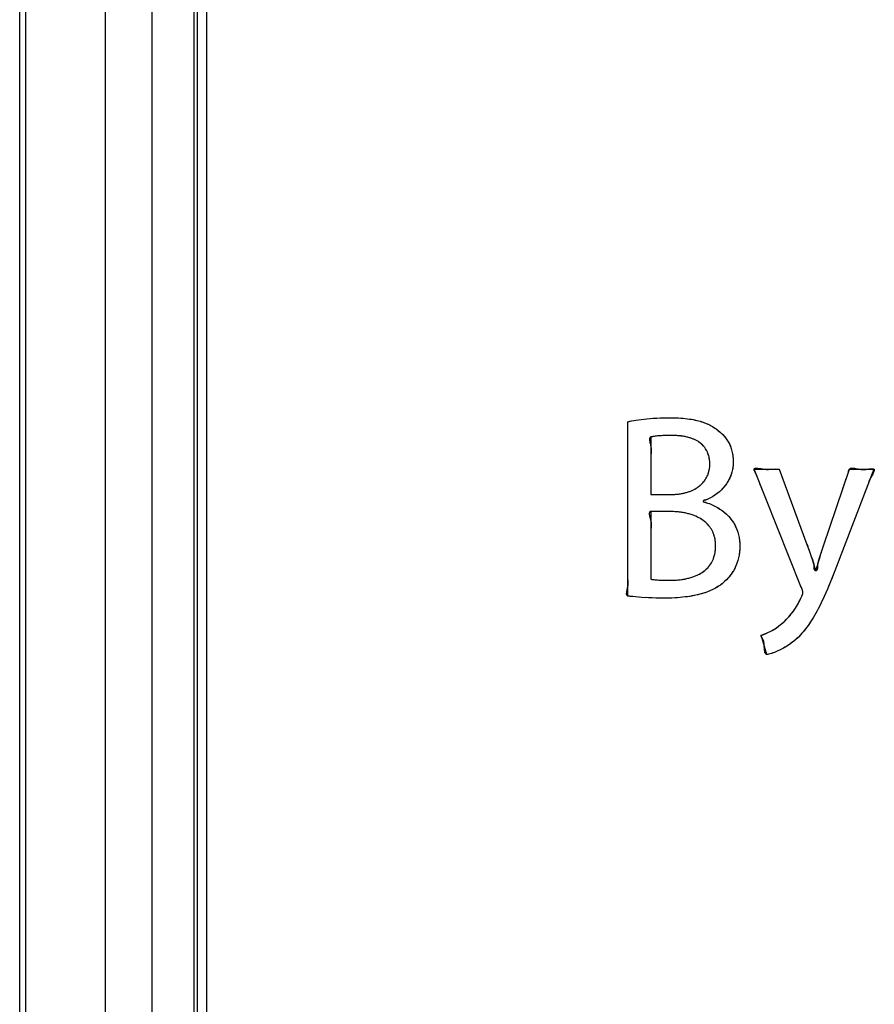
# Model space of a CAD drawing. Units: millimetres. Extents: x -89.3 to 7.4, y -5.6 to 61.1.
# Drawn here: x -38 to -33.4, y 16.4 to 21.7 of the extents above; entities that cross this region are included whole.
import ezdxf

# ---------------------------------------------------------------- set-up
doc = ezdxf.new("R2010")
doc.units = ezdxf.units.MM
doc.header["$LTSCALE"] = 16.335
doc.layers.get('0').update_dxf_attribs({"linetype": 'CONTINUOUS'})
doc.layers.add('DRAFT', color=7, linetype='CONTINUOUS')
doc.layers.add('RACCORDO', color=7, linetype='CONTINUOUS')

msp = doc.modelspace()

# ---------------------------------------------------------------- linework, layer by layer
at = {"color": 7, "linetype": 'CONTINUOUS'}
for p, q in [((-37.0002, 31.3107), (-37.0002, 12.3107)), ((-37.015, 12.3814), (-37.015, 31.2818)), ((-36.9502, 31.2607), (-36.9502, 12.3607)), ((-34.6721, 19.5729), (-34.6484, 19.577)), ((-34.672, 19.5729), (-34.6483, 19.577)), ((-34.6484, 19.577), (-34.6208, 19.5808)), ((-34.6208, 19.5808), (-34.5896, 19.5842)), ((-34.5899, 19.5842), (-34.556, 19.5868)), ((-34.5564, 19.5869), (-34.5364, 19.588)), ((-34.5366, 19.588), (-34.5017, 19.5894)), ((-34.5364, 19.588), (-34.5016, 19.5894)), ((-34.5017, 19.5894), (-34.4674, 19.5898)), ((-34.4674, 19.5899), (-34.4633, 19.5898)), ((-34.4634, 19.5898), (-34.4345, 19.5893)), ((-34.4345, 19.5893), (-34.4081, 19.5879)), ((-34.4081, 19.5879), (-34.384, 19.5858)), ((-34.384, 19.5858), (-34.3618, 19.5831)), ((-34.3618, 19.5831), (-34.3414, 19.5797)), ((-34.3414, 19.5797), (-34.3225, 19.5756)), ((-34.3225, 19.5756), (-34.3049, 19.5709)), ((-34.6918, 19.5687), (-34.6721, 19.5729)), ((-34.6918, 18.6344), (-34.6918, 19.5687)), ((-34.3049, 19.5709), (-34.2885, 19.5657)), ((-34.2885, 19.5657), (-34.2731, 19.5598)), ((-34.2731, 19.5598), (-34.2586, 19.5533)), ((-34.2586, 19.5533), (-34.2449, 19.5462)), ((-34.2449, 19.5462), (-34.2383, 19.5424)), ((-34.2383, 19.5424), (-34.2319, 19.5384)), ((-34.2319, 19.5384), (-34.2195, 19.53)), ((-34.2195, 19.53), (-34.2077, 19.5208)), ((-34.5607, 19.4885), (-34.569, 19.4868)), ((-34.569, 19.4868), (-34.569, 19.1791)), ((-34.5505, 19.4901), (-34.5605, 19.4885)), ((-34.5392, 19.4915), (-34.5508, 19.4901)), ((-34.527, 19.4928), (-34.5396, 19.4915)), ((-34.5266, 19.4928), (-34.5392, 19.4915)), ((-34.5124, 19.4938), (-34.527, 19.4928)), ((-34.4968, 19.4946), (-34.5129, 19.4938)), ((-34.4794, 19.4951), (-34.4971, 19.4946)), ((-34.4603, 19.4952), (-34.4796, 19.4951)), ((-34.4603, 19.4953), (-34.4794, 19.4951)), ((-34.4547, 19.4953), (-34.4603, 19.4953)), ((-34.4418, 19.4949), (-34.4547, 19.4953)), ((-34.4418, 19.4949), (-34.4547, 19.4952)), ((-34.4295, 19.4943), (-34.4418, 19.4949)), ((-34.4178, 19.4933), (-34.4295, 19.4943)), ((-34.4177, 19.4933), (-34.4295, 19.4943)), ((-34.4066, 19.4921), (-34.4178, 19.4933)), ((-34.4065, 19.492), (-34.4177, 19.4933)), ((-34.3958, 19.4905), (-34.4065, 19.492)), ((-34.3856, 19.4887), (-34.3958, 19.4905)), ((-34.376, 19.4866), (-34.3856, 19.4887)), ((-34.3667, 19.4843), (-34.376, 19.4866)), ((-34.358, 19.4817), (-34.3667, 19.4843)), ((-34.3497, 19.4789), (-34.358, 19.4817)), ((-34.3418, 19.4759), (-34.3497, 19.4789)), ((-34.3343, 19.4727), (-34.3418, 19.4759)), ((-34.3272, 19.4692), (-34.3343, 19.4727)), ((-34.3206, 19.4656), (-34.3272, 19.4692)), ((-34.2077, 19.5208), (-34.1967, 19.512)), ((-34.2077, 19.5207), (-34.2074, 19.5205)), ((-34.1967, 19.512), (-34.1867, 19.5028)), ((-34.1867, 19.5028), (-34.1775, 19.4932)), ((-34.1775, 19.4932), (-34.169, 19.483)), ((-34.169, 19.483), (-34.1613, 19.4723)), ((-34.1613, 19.4724), (-34.1543, 19.4612)), ((-34.3142, 19.4618), (-34.3206, 19.4656)), ((-34.3083, 19.4577), (-34.3142, 19.4618)), ((-34.3026, 19.4535), (-34.3083, 19.4577)), ((-34.2973, 19.4491), (-34.3026, 19.4535)), ((-34.2924, 19.4445), (-34.2973, 19.4491)), ((-34.2877, 19.4397), (-34.2924, 19.4445)), ((-34.2833, 19.4348), (-34.2877, 19.4397)), ((-34.2793, 19.4296), (-34.2833, 19.4348)), ((-34.2755, 19.4242), (-34.2793, 19.4296)), ((-34.272, 19.4186), (-34.2755, 19.4242)), ((-34.2688, 19.4127), (-34.272, 19.4186)), ((-34.1543, 19.4612), (-34.1481, 19.4494)), ((-34.1481, 19.4494), (-34.1427, 19.4372)), ((-34.1427, 19.4372), (-34.1381, 19.4245)), ((-34.1381, 19.4245), (-34.1342, 19.4112)), ((-34.2673, 19.4097), (-34.2688, 19.4127)), ((-34.2659, 19.4067), (-34.2673, 19.4097)), ((-34.2632, 19.4004), (-34.2659, 19.4067)), ((-34.2608, 19.3938), (-34.2632, 19.4004)), ((-34.2588, 19.387), (-34.2608, 19.3938)), ((-34.257, 19.3799), (-34.2588, 19.387)), ((-34.2555, 19.3726), (-34.257, 19.3799)), ((-34.2544, 19.3649), (-34.2555, 19.3726)), ((-34.2535, 19.357), (-34.2544, 19.3649)), ((-34.1342, 19.4112), (-34.1312, 19.3974)), ((-34.1312, 19.3974), (-34.129, 19.3831)), ((-34.129, 19.3831), (-34.1276, 19.3682)), ((-34.1276, 19.3682), (-34.1272, 19.3527)), ((-34.5688, 19.3117), (-34.569, 19.2868)), ((-34.2556, 19.3103), (-34.2544, 19.3176)), ((-34.2544, 19.3176), (-34.2535, 19.3249)), ((-34.253, 19.3487), (-34.2535, 19.357)), ((-34.2535, 19.3249), (-34.253, 19.3324)), ((-34.2528, 19.3401), (-34.253, 19.3487)), ((-34.253, 19.3324), (-34.2528, 19.3401)), ((-34.1313, 19.3119), (-34.1344, 19.2986)), ((-34.129, 19.3253), (-34.1313, 19.3119)), ((-34.1277, 19.3389), (-34.129, 19.3253)), ((-34.1272, 19.3527), (-34.1277, 19.3389)), ((-33.7646, 18.6852), (-34.0159, 19.3146)), ((-34.0159, 19.3146), (-33.8803, 19.3146)), ((-33.8804, 19.3146), (-33.7322, 18.911)), ((-33.6439, 18.9036), (-33.5049, 19.3146)), ((-33.3737, 19.3146), (-33.5826, 18.7692)), ((-33.5049, 19.3146), (-33.3737, 19.3146)), ((-34.2772, 19.2578), (-34.2734, 19.2638)), ((-34.2734, 19.2638), (-34.2699, 19.27)), ((-34.2699, 19.27), (-34.2667, 19.2763)), ((-34.2667, 19.2763), (-34.2638, 19.2828)), ((-34.2638, 19.2828), (-34.2613, 19.2895)), ((-34.2613, 19.2895), (-34.2591, 19.2963)), ((-34.2591, 19.2963), (-34.2572, 19.3032)), ((-34.2572, 19.3032), (-34.2556, 19.3103)), ((-34.1492, 19.2604), (-34.1559, 19.2483)), ((-34.1434, 19.2729), (-34.1492, 19.2604)), ((-34.1385, 19.2856), (-34.1434, 19.2729)), ((-34.1344, 19.2986), (-34.1385, 19.2856)), ((-34.3401, 19.2039), (-34.3328, 19.2077)), ((-34.3328, 19.2077), (-34.3258, 19.2118)), ((-34.3258, 19.2118), (-34.3192, 19.2161)), ((-34.3192, 19.2161), (-34.3128, 19.2206)), ((-34.3128, 19.2206), (-34.3068, 19.2253)), ((-34.3068, 19.2253), (-34.3011, 19.2303)), ((-34.3011, 19.2303), (-34.2957, 19.2354)), ((-34.3011, 19.2303), (-34.2957, 19.2354)), ((-34.2957, 19.2354), (-34.2906, 19.2407)), ((-34.2957, 19.2354), (-34.2906, 19.2407)), ((-34.2906, 19.2407), (-34.2858, 19.2462)), ((-34.2858, 19.2462), (-34.2813, 19.2519)), ((-34.2813, 19.2519), (-34.2772, 19.2578)), ((-34.181, 19.2141), (-34.191, 19.2036)), ((-34.181, 19.2141), (-34.191, 19.2036)), ((-34.1718, 19.2251), (-34.181, 19.2141)), ((-34.1634, 19.2365), (-34.1718, 19.2251)), ((-34.1559, 19.2483), (-34.1634, 19.2365)), ((-33.5443, 19.198), (-33.5365, 19.2219)), ((-34.569, 19.1791), (-34.4575, 19.1791)), ((-34.4575, 19.1791), (-34.452, 19.1792)), ((-34.452, 19.1792), (-34.441, 19.1795)), ((-34.441, 19.1795), (-34.4303, 19.1802)), ((-34.4303, 19.1802), (-34.4199, 19.1812)), ((-34.4199, 19.1812), (-34.4098, 19.1826)), ((-34.4098, 19.1826), (-34.4, 19.1842)), ((-34.4, 19.1842), (-34.3905, 19.1862)), ((-34.3905, 19.1862), (-34.3813, 19.1885)), ((-34.3813, 19.1885), (-34.3724, 19.191)), ((-34.3724, 19.191), (-34.3639, 19.1938)), ((-34.3639, 19.1938), (-34.3556, 19.1969)), ((-34.3556, 19.1969), (-34.3477, 19.2003)), ((-34.3477, 19.2003), (-34.3401, 19.2039)), ((-34.2527, 19.1592), (-34.2671, 19.1522)), ((-34.2389, 19.1669), (-34.2527, 19.1592)), ((-34.2258, 19.1752), (-34.2389, 19.1669)), ((-34.2134, 19.1841), (-34.2258, 19.1752)), ((-34.2134, 19.1841), (-34.2257, 19.1752)), ((-34.2018, 19.1936), (-34.2134, 19.1841)), ((-34.191, 19.2036), (-34.2018, 19.1936)), ((-34.191, 19.2036), (-34.2018, 19.1936)), ((-33.4179, 19.1982), (-33.4273, 19.1745)), ((-34.2727, 19.1498), (-34.2881, 19.1438)), ((-34.2881, 19.1439), (-34.2881, 19.1396)), ((-34.2881, 19.1396), (-34.2849, 19.1389)), ((-34.2849, 19.1389), (-34.2697, 19.1346)), ((-34.2671, 19.1522), (-34.2727, 19.1498)), ((-34.2697, 19.1346), (-34.2547, 19.1295)), ((-34.2547, 19.1295), (-34.2398, 19.1235)), ((-34.2547, 19.1295), (-34.2398, 19.1235)), ((-34.2398, 19.1235), (-34.2254, 19.1167)), ((-34.2254, 19.1167), (-34.2116, 19.1091)), ((-34.2116, 19.1091), (-34.1983, 19.1009)), ((-34.1983, 19.1009), (-34.1858, 19.0921)), ((-34.569, 19.0874), (-34.569, 18.7247)), ((-34.4674, 19.0874), (-34.569, 19.0874)), ((-34.5547, 19.0872), (-34.5674, 19.0874)), ((-34.4924, 19.0875), (-34.5422, 19.0872)), ((-34.4544, 19.0872), (-34.4674, 19.0874)), ((-34.4408, 19.0866), (-34.4544, 19.0872)), ((-34.4276, 19.0857), (-34.4408, 19.0866)), ((-34.4276, 19.0857), (-34.4408, 19.0866)), ((-34.4148, 19.0844), (-34.4276, 19.0857)), ((-34.4148, 19.0844), (-34.4276, 19.0857)), ((-34.4024, 19.0827), (-34.4148, 19.0844)), ((-34.3905, 19.0807), (-34.4024, 19.0827)), ((-34.3789, 19.0783), (-34.3905, 19.0807)), ((-34.3679, 19.0756), (-34.3789, 19.0783)), ((-34.3573, 19.0727), (-34.3679, 19.0756)), ((-34.3471, 19.0694), (-34.3573, 19.0727)), ((-34.3374, 19.0659), (-34.3471, 19.0694)), ((-34.3281, 19.0621), (-34.3374, 19.0659)), ((-34.3193, 19.058), (-34.3281, 19.0621)), ((-34.3108, 19.0537), (-34.3193, 19.058)), ((-34.3029, 19.0492), (-34.3108, 19.0537)), ((-34.2953, 19.0445), (-34.3029, 19.0492)), ((-34.1858, 19.0921), (-34.1739, 19.0827)), ((-34.1739, 19.0827), (-34.1629, 19.0727)), ((-34.1629, 19.0727), (-34.1526, 19.0623)), ((-34.1526, 19.0623), (-34.1431, 19.0514)), ((-34.1431, 19.0514), (-34.1343, 19.04)), ((-34.2881, 19.0395), (-34.2953, 19.0445)), ((-34.2814, 19.0343), (-34.2881, 19.0395)), ((-34.2814, 19.0343), (-34.2881, 19.0395)), ((-34.275, 19.029), (-34.2814, 19.0343)), ((-34.275, 19.029), (-34.2814, 19.0343)), ((-34.269, 19.0234), (-34.275, 19.029)), ((-34.2634, 19.0176), (-34.269, 19.0234)), ((-34.2634, 19.0176), (-34.269, 19.0234)), ((-34.2581, 19.0116), (-34.2634, 19.0176)), ((-34.2581, 19.0116), (-34.2634, 19.0176)), ((-34.2532, 19.0054), (-34.2581, 19.0116)), ((-34.2487, 18.999), (-34.2532, 19.0054)), ((-34.2445, 18.9924), (-34.2487, 18.999)), ((-34.1344, 19.04), (-34.1265, 19.0282)), ((-34.1343, 19.04), (-34.1264, 19.0282)), ((-34.1264, 19.0282), (-34.1193, 19.016)), ((-34.1193, 19.016), (-34.113, 19.0034)), ((-34.113, 19.0034), (-34.1075, 18.9903)), ((-34.2406, 18.9856), (-34.2445, 18.9924)), ((-34.2372, 18.9785), (-34.2406, 18.9856)), ((-34.234, 18.9712), (-34.2372, 18.9785)), ((-34.2312, 18.9637), (-34.234, 18.9712)), ((-34.2288, 18.956), (-34.2312, 18.9637)), ((-34.2267, 18.948), (-34.2288, 18.956)), ((-34.2249, 18.9397), (-34.2267, 18.948)), ((-34.1075, 18.9903), (-34.1028, 18.9768)), ((-34.1028, 18.9768), (-34.0989, 18.9629)), ((-34.0989, 18.9629), (-34.0959, 18.9485)), ((-34.0959, 18.9485), (-34.0937, 18.9337)), ((-34.5688, 18.9122), (-34.569, 18.8874)), ((-34.2236, 18.9312), (-34.2249, 18.9397)), ((-34.2226, 18.9224), (-34.2236, 18.9312)), ((-34.222, 18.9133), (-34.2226, 18.9224)), ((-34.2226, 18.8846), (-34.222, 18.8941)), ((-34.2218, 18.904), (-34.222, 18.9133)), ((-34.222, 18.8941), (-34.2218, 18.904)), ((-34.0937, 18.9337), (-34.0923, 18.9184)), ((-34.0919, 18.9025), (-34.0924, 18.8859)), ((-34.0923, 18.9184), (-34.0919, 18.9025)), ((-33.7322, 18.911), (-33.7206, 18.8787)), ((-33.7321, 18.911), (-33.7282, 18.9004)), ((-33.6507, 18.8825), (-33.6404, 18.9138)), ((-34.6917, 18.8012), (-34.6918, 18.8593)), ((-34.2339, 18.8344), (-34.2311, 18.842)), ((-34.2311, 18.842), (-34.2287, 18.85)), ((-34.2287, 18.85), (-34.2266, 18.8582)), ((-34.2266, 18.8582), (-34.2249, 18.8667)), ((-34.2249, 18.8667), (-34.2236, 18.8755)), ((-34.2236, 18.8755), (-34.2226, 18.8846)), ((-34.099, 18.8389), (-34.1029, 18.8242)), ((-34.0959, 18.8541), (-34.099, 18.8389)), ((-34.0937, 18.8697), (-34.0959, 18.8541)), ((-34.0924, 18.8859), (-34.0937, 18.8697)), ((-33.7206, 18.879), (-33.7081, 18.8416)), ((-33.7083, 18.842), (-33.696, 18.8024)), ((-33.6736, 18.8064), (-33.6622, 18.8451)), ((-33.6625, 18.8441), (-33.6506, 18.883)), ((-34.6918, 18.7844), (-34.6917, 18.8012)), ((-34.268, 18.7822), (-34.2625, 18.7879)), ((-34.268, 18.7821), (-34.2625, 18.7879)), ((-34.2625, 18.7879), (-34.2574, 18.7938)), ((-34.2625, 18.7879), (-34.2574, 18.7938)), ((-34.2574, 18.7938), (-34.2526, 18.8)), ((-34.2526, 18.8), (-34.2482, 18.8064)), ((-34.2482, 18.8064), (-34.2441, 18.813)), ((-34.2441, 18.813), (-34.2404, 18.8199)), ((-34.2404, 18.8199), (-34.2369, 18.827)), ((-34.2369, 18.827), (-34.2339, 18.8344)), ((-34.1131, 18.7961), (-34.1195, 18.7827)), ((-34.1076, 18.81), (-34.1131, 18.7961)), ((-34.1029, 18.8242), (-34.1076, 18.81)), ((-33.696, 18.8024), (-33.687, 18.7713)), ((-33.6842, 18.7713), (-33.6731, 18.808)), ((-34.3756, 18.7282), (-34.3646, 18.7308)), ((-34.3646, 18.7308), (-34.3541, 18.7337)), ((-34.3541, 18.7338), (-34.3441, 18.737)), ((-34.3441, 18.737), (-34.3346, 18.7404)), ((-34.3346, 18.7404), (-34.3255, 18.7441)), ((-34.3255, 18.7441), (-34.3168, 18.7481)), ((-34.3168, 18.7481), (-34.3086, 18.7523)), ((-34.3087, 18.7523), (-34.3009, 18.7567)), ((-34.3086, 18.7523), (-34.3009, 18.7567)), ((-34.3009, 18.7567), (-34.2935, 18.7614)), ((-34.3009, 18.7567), (-34.2935, 18.7614)), ((-34.2935, 18.7614), (-34.2865, 18.7663)), ((-34.2866, 18.7662), (-34.28, 18.7713)), ((-34.2865, 18.7663), (-34.28, 18.7714)), ((-34.28, 18.7714), (-34.2738, 18.7767)), ((-34.2738, 18.7767), (-34.268, 18.7822)), ((-34.2738, 18.7766), (-34.268, 18.7821)), ((-34.1529, 18.7333), (-34.1633, 18.7221)), ((-34.1433, 18.745), (-34.1529, 18.7333)), ((-34.1434, 18.745), (-34.1529, 18.7333)), ((-34.1346, 18.7572), (-34.1434, 18.745)), ((-34.1266, 18.7697), (-34.1346, 18.7572)), ((-34.1195, 18.7827), (-34.1266, 18.7697)), ((-33.7771, 18.7161), (-33.7831, 18.7316)), ((-33.687, 18.7713), (-33.6842, 18.7713)), ((-33.5824, 18.7696), (-33.6038, 18.7163)), ((-33.5916, 18.7464), (-33.601, 18.7232)), ((-34.569, 18.7247), (-34.5588, 18.7232)), ((-34.5588, 18.7232), (-34.547, 18.7219)), ((-34.5475, 18.7219), (-34.5335, 18.7208)), ((-34.5342, 18.7208), (-34.5176, 18.7199)), ((-34.5186, 18.72), (-34.5, 18.7194)), ((-34.5176, 18.7199), (-34.4989, 18.7193)), ((-34.5, 18.7194), (-34.4776, 18.7191)), ((-34.4989, 18.7193), (-34.4765, 18.719)), ((-34.4776, 18.7191), (-34.4657, 18.7191)), ((-34.4765, 18.719), (-34.4658, 18.719)), ((-34.4658, 18.719), (-34.4515, 18.7192)), ((-34.4515, 18.7192), (-34.4377, 18.7198)), ((-34.4377, 18.7198), (-34.4243, 18.7208)), ((-34.4243, 18.7208), (-34.4114, 18.7221)), ((-34.4114, 18.7221), (-34.399, 18.7238)), ((-34.399, 18.7238), (-34.387, 18.7258)), ((-34.387, 18.7258), (-34.3756, 18.7281)), ((-34.209, 18.6848), (-34.2225, 18.6768)), ((-34.1964, 18.6934), (-34.209, 18.6848)), ((-34.1847, 18.7024), (-34.1964, 18.6934)), ((-34.1738, 18.712), (-34.1847, 18.7024)), ((-34.1633, 18.7221), (-34.1738, 18.712)), ((-33.7602, 18.6747), (-33.7646, 18.6852)), ((-33.6036, 18.7167), (-33.6227, 18.6713)), ((-34.6803, 18.6328), (-34.6918, 18.6343)), ((-34.6501, 18.6296), (-34.6803, 18.6328)), ((-34.6165, 18.6268), (-34.6505, 18.6296)), ((-34.617, 18.6269), (-34.6505, 18.6296)), ((-34.6394, 18.6285), (-34.6505, 18.6296)), ((-34.617, 18.6269), (-34.6282, 18.6276)), ((-34.5801, 18.6248), (-34.617, 18.6269)), ((-34.5415, 18.6235), (-34.5806, 18.6248)), ((-34.4259, 18.6255), (-34.4554, 18.6239)), ((-34.3985, 18.6279), (-34.426, 18.6256)), ((-34.3985, 18.6279), (-34.4259, 18.6255)), ((-34.3729, 18.631), (-34.3985, 18.6279)), ((-34.3491, 18.6347), (-34.3729, 18.631)), ((-34.327, 18.6391), (-34.3491, 18.6347)), ((-34.3063, 18.644), (-34.327, 18.6391)), ((-34.2871, 18.6495), (-34.3063, 18.644)), ((-34.2692, 18.6556), (-34.2871, 18.6495)), ((-34.2525, 18.6622), (-34.2692, 18.6556)), ((-34.237, 18.6692), (-34.2525, 18.6622)), ((-34.2225, 18.6768), (-34.237, 18.6692)), ((-33.7646, 18.6231), (-33.76, 18.6338)), ((-33.7569, 18.6653), (-33.7602, 18.6748)), ((-33.76, 18.6338), (-33.7568, 18.6423)), ((-33.7552, 18.6582), (-33.7569, 18.6653)), ((-33.7568, 18.6423), (-33.7552, 18.6483)), ((-33.7548, 18.6527), (-33.7552, 18.6582)), ((-33.7552, 18.6483), (-33.7548, 18.6527)), ((-33.6399, 18.6327), (-33.656, 18.5984)), ((-33.6226, 18.6717), (-33.64, 18.6324)), ((-34.5012, 18.6231), (-34.5418, 18.6235)), ((-34.5012, 18.6231), (-34.5415, 18.6235)), ((-34.4872, 18.6232), (-34.5012, 18.6231)), ((-34.4555, 18.624), (-34.4872, 18.6232)), ((-34.4554, 18.6239), (-34.4871, 18.6231)), ((-33.7938, 18.5704), (-33.7833, 18.5874)), ((-33.7833, 18.5874), (-33.7735, 18.6051)), ((-33.7735, 18.605), (-33.7646, 18.6231)), ((-33.6559, 18.5987), (-33.6711, 18.5684)), ((-33.8411, 18.5103), (-33.8288, 18.5238)), ((-33.8288, 18.5238), (-33.8166, 18.5384)), ((-33.8166, 18.5384), (-33.8049, 18.554)), ((-33.805, 18.554), (-33.7938, 18.5704)), ((-33.8049, 18.554), (-33.7938, 18.5704)), ((-33.6854, 18.5419), (-33.6994, 18.5179)), ((-33.671, 18.5687), (-33.6855, 18.5418)), ((-33.8961, 18.4643), (-33.8822, 18.4742)), ((-33.8822, 18.4742), (-33.8691, 18.4847)), ((-33.8691, 18.4847), (-33.8573, 18.4947)), ((-33.8573, 18.4947), (-33.8534, 18.4982)), ((-33.8534, 18.4982), (-33.8411, 18.5103)), ((-33.7261, 18.4768), (-33.7394, 18.459)), ((-33.7128, 18.4964), (-33.7262, 18.4767)), ((-33.6993, 18.518), (-33.7129, 18.4963)), ((-33.6993, 18.518), (-33.7128, 18.4964)), ((-33.9778, 18.424), (-33.9722, 18.4259)), ((-33.9467, 18.321), (-33.9778, 18.4241)), ((-33.9724, 18.4258), (-33.9572, 18.4315)), ((-33.9722, 18.4259), (-33.957, 18.4316)), ((-33.9572, 18.4315), (-33.9414, 18.4385)), ((-33.9416, 18.4383), (-33.9258, 18.4463)), ((-33.926, 18.4462), (-33.9107, 18.4549)), ((-33.9107, 18.4549), (-33.8961, 18.4643)), ((-33.7662, 18.4273), (-33.78, 18.4132)), ((-33.7527, 18.4425), (-33.7662, 18.4273)), ((-33.7394, 18.459), (-33.7527, 18.4425)), ((-33.8423, 18.365), (-33.8586, 18.3552)), ((-33.826, 18.3757), (-33.8423, 18.365)), ((-33.826, 18.3757), (-33.8422, 18.365)), ((-33.81, 18.3874), (-33.826, 18.3757)), ((-33.81, 18.3874), (-33.826, 18.3757)), ((-33.7943, 18.4), (-33.81, 18.3874)), ((-33.78, 18.4132), (-33.7943, 18.4)), ((-33.9363, 18.3232), (-33.9467, 18.321)), ((-33.9222, 18.3272), (-33.9363, 18.3232)), ((-33.9071, 18.3324), (-33.9222, 18.3272)), ((-33.8912, 18.3389), (-33.9071, 18.3324)), ((-33.875, 18.3465), (-33.8912, 18.3389)), ((-33.875, 18.3465), (-33.8912, 18.3389)), ((-33.8586, 18.3552), (-33.875, 18.3465)), ((-33.8586, 18.3552), (-33.875, 18.3465))]:
    msp.add_line(p, q, dxfattribs=at)
for points in [[(-34.6918, 19.5687), (-34.6819, 19.5709), (-34.672, 19.5729), (-34.6602, 19.5751), (-34.6483, 19.577), (-34.6345, 19.579), (-34.6206, 19.5808), (-34.6051, 19.5826), (-34.5896, 19.5842), (-34.5728, 19.5856), (-34.556, 19.5868)], [(-34.5366, 19.588), (-34.5192, 19.5888), (-34.5017, 19.5894), (-34.4845, 19.5897), (-34.4674, 19.5898), (-34.4634, 19.5898), (-34.449, 19.5896), (-34.4345, 19.5893), (-34.4213, 19.5887), (-34.4081, 19.5879), (-34.396, 19.587), (-34.384, 19.5858), (-34.3729, 19.5846), (-34.3618, 19.5831), (-34.3516, 19.5815), (-34.3414, 19.5797), (-34.3319, 19.5777), (-34.3225, 19.5756), (-34.3136, 19.5734), (-34.3049, 19.5709), (-34.2966, 19.5684), (-34.2885, 19.5657), (-34.2807, 19.5629), (-34.2731, 19.5598), (-34.2658, 19.5567), (-34.2586, 19.5533), (-34.2517, 19.5499), (-34.2449, 19.5462)], [(-34.2319, 19.5384), (-34.2256, 19.5343), (-34.2195, 19.53)], [(-34.5573, 19.489), (-34.5607, 19.4885), (-34.5624, 19.4882), (-34.5642, 19.4879), (-34.5659, 19.4876), (-34.5675, 19.4873), (-34.569, 19.4868), (-34.5704, 19.4861), (-34.5716, 19.4854), (-34.5727, 19.4844), (-34.5736, 19.4834), (-34.5743, 19.4822), (-34.5749, 19.4809), (-34.5754, 19.4795), (-34.5757, 19.478), (-34.5759, 19.4764), (-34.5761, 19.4747), (-34.5761, 19.4729), (-34.576, 19.4711), (-34.5758, 19.4692), (-34.5756, 19.4672), (-34.575, 19.4636), (-34.5743, 19.4599), (-34.5734, 19.456), (-34.5725, 19.4522)], [(-34.4603, 19.4952), (-34.47, 19.4952), (-34.4796, 19.4951), (-34.4884, 19.4949), (-34.4971, 19.4946), (-34.505, 19.4942), (-34.5129, 19.4938), (-34.5199, 19.4933), (-34.527, 19.4928), (-34.5333, 19.4922), (-34.5396, 19.4915), (-34.5452, 19.4908), (-34.5508, 19.4901), (-34.5573, 19.489)], [(-34.2833, 19.4348), (-34.2855, 19.4373), (-34.2877, 19.4397), (-34.29, 19.4422), (-34.2924, 19.4445), (-34.2948, 19.4469), (-34.2973, 19.4491), (-34.3, 19.4514), (-34.3026, 19.4535), (-34.3054, 19.4557), (-34.3083, 19.4577), (-34.3112, 19.4598), (-34.3142, 19.4618), (-34.3174, 19.4637), (-34.3206, 19.4656), (-34.3239, 19.4674), (-34.3272, 19.4692), (-34.3308, 19.471), (-34.3343, 19.4727), (-34.338, 19.4743), (-34.3418, 19.4759), (-34.3457, 19.4774), (-34.3497, 19.4789), (-34.3538, 19.4803), (-34.358, 19.4817), (-34.3623, 19.483), (-34.3667, 19.4843), (-34.3713, 19.4855), (-34.376, 19.4866), (-34.3808, 19.4877), (-34.3856, 19.4887), (-34.3907, 19.4896), (-34.3958, 19.4905), (-34.4012, 19.4913), (-34.4065, 19.492), (-34.4121, 19.4927), (-34.4177, 19.4933), (-34.4236, 19.4938), (-34.4295, 19.4943), (-34.4357, 19.4946), (-34.4418, 19.4949), (-34.4483, 19.4951), (-34.4547, 19.4952)], [(-34.2074, 19.5206), (-34.202, 19.5164), (-34.1967, 19.512), (-34.1916, 19.5075), (-34.1867, 19.5029), (-34.182, 19.4981), (-34.1775, 19.4932), (-34.1731, 19.4882), (-34.169, 19.483), (-34.165, 19.4778), (-34.1613, 19.4724), (-34.1577, 19.4668), (-34.1543, 19.4612), (-34.1511, 19.4554), (-34.1481, 19.4494), (-34.1453, 19.4434), (-34.1427, 19.4372), (-34.1403, 19.4309), (-34.1381, 19.4245), (-34.136, 19.4179), (-34.1342, 19.4112), (-34.1326, 19.4044), (-34.1312, 19.3974), (-34.13, 19.3903), (-34.129, 19.3831), (-34.1282, 19.3756), (-34.1276, 19.3682), (-34.1273, 19.3605), (-34.1272, 19.3527), (-34.1273, 19.3458), (-34.1277, 19.3389), (-34.1282, 19.3321), (-34.129, 19.3253), (-34.13, 19.3186), (-34.1313, 19.3119), (-34.1328, 19.3052), (-34.1344, 19.2986), (-34.1364, 19.2921), (-34.1385, 19.2856), (-34.1408, 19.2792), (-34.1434, 19.2729), (-34.1462, 19.2666), (-34.1492, 19.2604), (-34.1524, 19.2543), (-34.1559, 19.2483), (-34.1595, 19.2423), (-34.1634, 19.2365), (-34.1675, 19.2307), (-34.1718, 19.2251), (-34.1763, 19.2195), (-34.181, 19.2141), (-34.1859, 19.2088), (-34.191, 19.2036), (-34.1963, 19.1985), (-34.2018, 19.1936), (-34.2075, 19.1888), (-34.2134, 19.1841), (-34.2195, 19.1796), (-34.2257, 19.1752), (-34.2322, 19.171), (-34.2388, 19.1669), (-34.2457, 19.163), (-34.2526, 19.1593)], [(-34.5725, 19.4522), (-34.5706, 19.4444), (-34.5697, 19.4405), (-34.569, 19.4368), (-34.5683, 19.4326), (-34.5677, 19.4286), (-34.5674, 19.4248), (-34.5672, 19.421), (-34.5671, 19.4174), (-34.5671, 19.4138), (-34.5672, 19.4103), (-34.5675, 19.4056), (-34.5678, 19.4009), (-34.5686, 19.3915)], [(-34.2688, 19.4127), (-34.2703, 19.4157), (-34.272, 19.4186), (-34.2737, 19.4214), (-34.2755, 19.4242)], [(-34.5686, 19.3915), (-34.569, 19.3868), (-34.5693, 19.3808), (-34.5694, 19.3747), (-34.5695, 19.3685), (-34.5695, 19.3622), (-34.5694, 19.3559)], [(-34.452, 19.1792), (-34.4465, 19.1793), (-34.441, 19.1795), (-34.4356, 19.1798), (-34.4303, 19.1802), (-34.4251, 19.1807), (-34.4199, 19.1812), (-34.4148, 19.1819), (-34.4098, 19.1826), (-34.4049, 19.1834), (-34.4, 19.1842), (-34.3952, 19.1852), (-34.3905, 19.1862), (-34.3859, 19.1873), (-34.3813, 19.1885), (-34.3769, 19.1897), (-34.3724, 19.191), (-34.3681, 19.1924), (-34.3639, 19.1938), (-34.3597, 19.1953), (-34.3556, 19.1969), (-34.3517, 19.1986), (-34.3477, 19.2003), (-34.3439, 19.202), (-34.3401, 19.2039), (-34.3364, 19.2058), (-34.3328, 19.2077), (-34.3293, 19.2097), (-34.3258, 19.2118), (-34.3225, 19.2139), (-34.3192, 19.2161), (-34.316, 19.2183), (-34.3128, 19.2206), (-34.3098, 19.2229), (-34.3068, 19.2253), (-34.3039, 19.2278), (-34.3011, 19.2303), (-34.2983, 19.2328), (-34.2957, 19.2354), (-34.2931, 19.238), (-34.2906, 19.2407), (-34.2881, 19.2434), (-34.2858, 19.2462), (-34.2835, 19.249), (-34.2813, 19.2519), (-34.2792, 19.2548), (-34.2772, 19.2578), (-34.2752, 19.2607), (-34.2734, 19.2638), (-34.2716, 19.2668), (-34.2699, 19.27), (-34.2682, 19.2731), (-34.2667, 19.2763), (-34.2652, 19.2796), (-34.2638, 19.2828), (-34.2625, 19.2861), (-34.2613, 19.2895), (-34.2601, 19.2929), (-34.259, 19.2963), (-34.2581, 19.2998), (-34.2572, 19.3032), (-34.2563, 19.3068), (-34.2556, 19.3103), (-34.2549, 19.3139), (-34.2544, 19.3176), (-34.2539, 19.3212), (-34.2535, 19.3249), (-34.2532, 19.3287), (-34.253, 19.3324), (-34.2528, 19.3362), (-34.2528, 19.3401), (-34.2528, 19.3444), (-34.253, 19.3487), (-34.2532, 19.3528), (-34.2535, 19.357), (-34.2539, 19.3609), (-34.2543, 19.3649), (-34.2549, 19.3688), (-34.2555, 19.3726), (-34.2562, 19.3763), (-34.257, 19.3799), (-34.2578, 19.3835), (-34.2587, 19.387), (-34.2597, 19.3904), (-34.2608, 19.3938), (-34.262, 19.3971), (-34.2632, 19.4004), (-34.2645, 19.4035), (-34.2658, 19.4067)], [(-34.5694, 19.3559), (-34.569, 19.3368), (-34.5689, 19.3242)], [(-34.0056, 19.2888), (-34.0107, 19.2986), (-34.0123, 19.3018), (-34.0137, 19.3048), (-34.0148, 19.3077), (-34.0156, 19.3103), (-34.016, 19.3126), (-34.0159, 19.3146), (-34.0152, 19.3163), (-34.0139, 19.3176), (-34.0122, 19.3185), (-34.01, 19.3192), (-34.0074, 19.3195), (-34.0045, 19.3197), (-34.0012, 19.3196), (-33.9977, 19.3193), (-33.9927, 19.3188), (-33.9874, 19.318), (-33.982, 19.3172), (-33.9765, 19.3163), (-33.9711, 19.3154), (-33.9659, 19.3146), (-33.9599, 19.3139), (-33.9543, 19.3135), (-33.949, 19.3132), (-33.944, 19.3132), (-33.9391, 19.3132), (-33.9313, 19.3136), (-33.9159, 19.3146)], [(-33.9159, 19.3146), (-33.9072, 19.3151), (-33.8983, 19.3154), (-33.8893, 19.3152), (-33.8803, 19.3146)], [(-33.5123, 19.2927), (-33.5105, 19.3009), (-33.5095, 19.3049), (-33.5086, 19.3077), (-33.5076, 19.3103), (-33.5064, 19.3126), (-33.5049, 19.3146), (-33.503, 19.3164), (-33.5009, 19.3178), (-33.4984, 19.3189), (-33.4957, 19.3196), (-33.4928, 19.32), (-33.4898, 19.3202), (-33.4865, 19.3202), (-33.4832, 19.3199), (-33.4776, 19.3192), (-33.4719, 19.3181), (-33.4661, 19.3169), (-33.4604, 19.3157), (-33.4549, 19.3146), (-33.4491, 19.3137), (-33.4436, 19.313), (-33.4382, 19.3126), (-33.433, 19.3124), (-33.4277, 19.3125), (-33.4224, 19.3128), (-33.4169, 19.3132), (-33.4111, 19.3138), (-33.4049, 19.3146), (-33.3988, 19.3155), (-33.3926, 19.3162), (-33.3886, 19.3166), (-33.3848, 19.3168), (-33.3813, 19.3167), (-33.379, 19.3165), (-33.3769, 19.3161), (-33.3751, 19.3155), (-33.3737, 19.3146), (-33.3727, 19.3136), (-33.372, 19.3125), (-33.3717, 19.3111), (-33.3715, 19.3095)], [(-33.987, 19.2424), (-33.9922, 19.2572), (-33.9949, 19.2647), (-33.9972, 19.2705), (-33.9996, 19.2764), (-34.0024, 19.2825), (-34.0056, 19.2888)], [(-33.5325, 19.2338), (-33.5283, 19.2454), (-33.5258, 19.2519), (-33.5233, 19.2584), (-33.5209, 19.2649), (-33.5185, 19.2715), (-33.5162, 19.2783), (-33.5141, 19.2854), (-33.5123, 19.2927)], [(-33.3715, 19.3095), (-33.3718, 19.307), (-33.3725, 19.3042), (-33.3736, 19.3011), (-33.375, 19.2978), (-33.3773, 19.2931), (-33.38, 19.2882), (-33.3829, 19.2831), (-33.3873, 19.2755), (-33.3915, 19.2679), (-33.3949, 19.2614), (-33.3977, 19.2551), (-33.4001, 19.2492), (-33.4022, 19.2434), (-33.4047, 19.236), (-33.407, 19.2286), (-33.4094, 19.2212), (-33.4134, 19.2099), (-33.4179, 19.1982)], [(-33.9685, 19.196), (-33.9781, 19.2194), (-33.9827, 19.231), (-33.987, 19.2424)], [(-34.2547, 19.1295), (-34.2472, 19.1266), (-34.2398, 19.1235), (-34.2326, 19.1202), (-34.2254, 19.1167), (-34.2185, 19.113), (-34.2116, 19.1091), (-34.2049, 19.1051), (-34.1983, 19.1009), (-34.192, 19.0966), (-34.1858, 19.0921), (-34.1798, 19.0875), (-34.1739, 19.0827), (-34.1683, 19.0778), (-34.1629, 19.0727), (-34.1576, 19.0676), (-34.1526, 19.0623), (-34.1477, 19.0569), (-34.1431, 19.0514), (-34.1386, 19.0458), (-34.1343, 19.04), (-34.1303, 19.0342), (-34.1264, 19.0282), (-34.1228, 19.0222), (-34.1193, 19.016), (-34.1161, 19.0097), (-34.113, 19.0034), (-34.1102, 18.9969), (-34.1075, 18.9903), (-34.1051, 18.9836), (-34.1028, 18.9768), (-34.1008, 18.9699), (-34.0989, 18.9629), (-34.0973, 18.9557), (-34.0959, 18.9485), (-34.0947, 18.9411), (-34.0937, 18.9337), (-34.0929, 18.926), (-34.0923, 18.9184), (-34.092, 18.9105), (-34.0919, 18.9025), (-34.092, 18.8942), (-34.0923, 18.8859), (-34.0929, 18.8778), (-34.0937, 18.8698), (-34.0947, 18.862), (-34.0959, 18.8541), (-34.0973, 18.8465), (-34.099, 18.839), (-34.1008, 18.8316), (-34.1029, 18.8242), (-34.1051, 18.8171), (-34.1076, 18.81), (-34.1103, 18.803), (-34.1131, 18.7961), (-34.1162, 18.7894), (-34.1195, 18.7827), (-34.123, 18.7762), (-34.1266, 18.7697), (-34.1305, 18.7634), (-34.1346, 18.7572), (-34.1389, 18.751), (-34.1433, 18.745), (-34.148, 18.7391), (-34.1529, 18.7333), (-34.158, 18.7277), (-34.1633, 18.7221), (-34.1685, 18.717), (-34.1738, 18.712), (-34.1791, 18.7071), (-34.1847, 18.7024), (-34.1904, 18.6978), (-34.1964, 18.6934), (-34.2026, 18.689), (-34.2089, 18.6849), (-34.2156, 18.6807), (-34.2225, 18.6768), (-34.2297, 18.6729), (-34.237, 18.6693), (-34.2447, 18.6656), (-34.2525, 18.6622), (-34.2608, 18.6588), (-34.2692, 18.6556), (-34.2781, 18.6525), (-34.2871, 18.6496), (-34.2967, 18.6467), (-34.3064, 18.6441), (-34.3167, 18.6415), (-34.327, 18.6391), (-34.3381, 18.6368), (-34.3492, 18.6348), (-34.3611, 18.6328), (-34.373, 18.631), (-34.3857, 18.6294), (-34.3985, 18.6279), (-34.4123, 18.6267), (-34.426, 18.6256), (-34.4407, 18.6247), (-34.4555, 18.624), (-34.4713, 18.6235), (-34.4872, 18.6232)], [(-34.2749, 19.1494), (-34.2766, 19.1491), (-34.2784, 19.1489), (-34.2802, 19.1487), (-34.2819, 19.1484), (-34.2835, 19.1479), (-34.2849, 19.1473), (-34.2862, 19.1465), (-34.2873, 19.1454), (-34.2881, 19.1439), (-34.2885, 19.1427), (-34.2886, 19.1415), (-34.2885, 19.1404), (-34.2881, 19.1396), (-34.2875, 19.1392), (-34.2867, 19.139), (-34.2849, 19.1389), (-34.2815, 19.1384), (-34.2784, 19.1377), (-34.2755, 19.1368), (-34.2726, 19.1357), (-34.2697, 19.1346), (-34.2648, 19.1329), (-34.2597, 19.1312)], [(-34.2671, 19.1523), (-34.2689, 19.1514), (-34.2708, 19.1505), (-34.2728, 19.1499), (-34.2749, 19.1494)], [(-34.569, 19.0874), (-34.5706, 19.0872), (-34.572, 19.0868), (-34.5732, 19.0863), (-34.5743, 19.0855), (-34.5751, 19.0846), (-34.5758, 19.0835), (-34.5764, 19.0823), (-34.5768, 19.0809), (-34.577, 19.0793), (-34.5772, 19.0777), (-34.5772, 19.0759), (-34.5771, 19.0741), (-34.5769, 19.0721), (-34.5766, 19.07), (-34.576, 19.0667), (-34.5753, 19.0632), (-34.5745, 19.0595), (-34.5735, 19.0558), (-34.5716, 19.0483)], [(-34.5716, 19.0483), (-34.5706, 19.0446), (-34.5698, 19.0409), (-34.569, 19.0374), (-34.5683, 19.0335), (-34.5677, 19.0298), (-34.5673, 19.0263), (-34.567, 19.0229), (-34.5668, 19.0196), (-34.5668, 19.0164), (-34.5668, 19.0133), (-34.5669, 19.0103), (-34.5672, 19.0056), (-34.5677, 19.0011), (-34.5686, 18.992)], [(-34.4024, 19.0827), (-34.4086, 19.0836), (-34.4148, 19.0844), (-34.4212, 19.0851), (-34.4276, 19.0857), (-34.4342, 19.0862), (-34.4408, 19.0866), (-34.4476, 19.087), (-34.4544, 19.0872), (-34.4609, 19.0873), (-34.4674, 19.0874)], [(-34.4657, 18.7191), (-34.4586, 18.7191), (-34.4515, 18.7193), (-34.4446, 18.7195), (-34.4376, 18.7199), (-34.431, 18.7203), (-34.4243, 18.7208), (-34.4178, 18.7215), (-34.4114, 18.7222), (-34.4052, 18.723), (-34.3989, 18.7239), (-34.393, 18.7248), (-34.387, 18.7259), (-34.3813, 18.727), (-34.3756, 18.7282), (-34.3701, 18.7295), (-34.3646, 18.7308), (-34.3593, 18.7322), (-34.3541, 18.7338), (-34.3491, 18.7353), (-34.3441, 18.737), (-34.3393, 18.7386), (-34.3346, 18.7404), (-34.33, 18.7422), (-34.3255, 18.7441), (-34.3211, 18.7461), (-34.3168, 18.7481), (-34.3127, 18.7502), (-34.3086, 18.7523), (-34.3047, 18.7545), (-34.3009, 18.7567), (-34.2972, 18.759), (-34.2935, 18.7614), (-34.29, 18.7638), (-34.2865, 18.7663), (-34.2832, 18.7688), (-34.28, 18.7714), (-34.2769, 18.774), (-34.2738, 18.7767), (-34.2708, 18.7794), (-34.268, 18.7822), (-34.2652, 18.785), (-34.2625, 18.7879), (-34.2599, 18.7908), (-34.2574, 18.7938), (-34.255, 18.7969), (-34.2526, 18.8), (-34.2504, 18.8032), (-34.2482, 18.8064), (-34.2461, 18.8097), (-34.2441, 18.813), (-34.2422, 18.8164), (-34.2404, 18.8199), (-34.2386, 18.8234), (-34.2369, 18.827), (-34.2354, 18.8307), (-34.2339, 18.8344), (-34.2324, 18.8382), (-34.2311, 18.842), (-34.2298, 18.846), (-34.2287, 18.85), (-34.2276, 18.854), (-34.2266, 18.8582), (-34.2257, 18.8624), (-34.2249, 18.8667), (-34.2242, 18.8711), (-34.2236, 18.8755), (-34.223, 18.8801), (-34.2226, 18.8846), (-34.2222, 18.8894), (-34.222, 18.8941), (-34.2218, 18.899), (-34.2218, 18.904), (-34.2218, 18.9086), (-34.222, 18.9133), (-34.2222, 18.9179), (-34.2226, 18.9224), (-34.223, 18.9268), (-34.2236, 18.9312), (-34.2242, 18.9355), (-34.2249, 18.9397), (-34.2257, 18.9439), (-34.2267, 18.948), (-34.2277, 18.952), (-34.2288, 18.956), (-34.2299, 18.9599), (-34.2312, 18.9637), (-34.2326, 18.9675), (-34.234, 18.9713), (-34.2355, 18.9749), (-34.2372, 18.9785), (-34.2389, 18.9821), (-34.2406, 18.9856), (-34.2425, 18.989), (-34.2445, 18.9924), (-34.2465, 18.9957), (-34.2487, 18.999), (-34.2509, 19.0022), (-34.2532, 19.0054), (-34.2556, 19.0085), (-34.2581, 19.0116), (-34.2607, 19.0146), (-34.2634, 19.0176), (-34.2661, 19.0205), (-34.269, 19.0234), (-34.2719, 19.0262), (-34.275, 19.029), (-34.2781, 19.0317), (-34.2814, 19.0343), (-34.2847, 19.037), (-34.2881, 19.0395), (-34.2917, 19.042), (-34.2953, 19.0445), (-34.299, 19.0469), (-34.3029, 19.0492), (-34.3068, 19.0515), (-34.3108, 19.0537), (-34.315, 19.0559), (-34.3193, 19.058), (-34.3237, 19.0601), (-34.3281, 19.0621), (-34.3327, 19.064), (-34.3374, 19.0659), (-34.3422, 19.0677), (-34.3471, 19.0694), (-34.3522, 19.0711), (-34.3573, 19.0727), (-34.3626, 19.0742), (-34.3679, 19.0756), (-34.3734, 19.077), (-34.3789, 19.0783), (-34.3847, 19.0795), (-34.3905, 19.0807), (-34.3964, 19.0817), (-34.4024, 19.0827)], [(-34.5686, 18.992), (-34.569, 18.9874), (-34.5693, 18.9815), (-34.5695, 18.9754), (-34.5696, 18.9692), (-34.5695, 18.9629), (-34.5694, 18.9566)], [(-34.5694, 18.9566), (-34.569, 18.9374), (-34.5688, 18.9247)], [(-33.7243, 18.8898), (-33.7206, 18.879), (-33.7182, 18.8715), (-33.7159, 18.8639), (-33.7135, 18.8564), (-33.711, 18.8491), (-33.7083, 18.842), (-33.7057, 18.836), (-33.7031, 18.83), (-33.7007, 18.8239), (-33.6993, 18.82), (-33.6982, 18.816), (-33.6972, 18.8117), (-33.6964, 18.8072), (-33.696, 18.8024), (-33.6958, 18.7984), (-33.6956, 18.7901)], [(-33.6741, 18.7949), (-33.6739, 18.8007), (-33.6738, 18.8036), (-33.6736, 18.8064), (-33.6731, 18.811), (-33.6724, 18.8154), (-33.6714, 18.8196), (-33.6703, 18.8235), (-33.6691, 18.8272), (-33.6669, 18.8333), (-33.6645, 18.8392), (-33.6622, 18.8451), (-33.6596, 18.8524), (-33.6573, 18.8599), (-33.655, 18.8675), (-33.6528, 18.8753), (-33.6506, 18.883), (-33.6473, 18.8934)], [(-34.693, 18.6783), (-34.6918, 18.6844), (-34.6909, 18.6902), (-34.6903, 18.6956), (-34.69, 18.7009), (-34.69, 18.706), (-34.6901, 18.7108), (-34.6906, 18.7188), (-34.6912, 18.7265), (-34.6918, 18.7344), (-34.6922, 18.744), (-34.6923, 18.754), (-34.6922, 18.764), (-34.6918, 18.7844)], [(-33.6956, 18.7901), (-33.6954, 18.7862), (-33.695, 18.7824), (-33.6947, 18.7803), (-33.6942, 18.7783), (-33.6935, 18.7765), (-33.6927, 18.7749), (-33.6916, 18.7735), (-33.6903, 18.7725), (-33.6888, 18.7717), (-33.687, 18.7713), (-33.6856, 18.7712), (-33.6842, 18.7713), (-33.6821, 18.7718), (-33.6804, 18.7726), (-33.6789, 18.7738), (-33.6777, 18.7753), (-33.6767, 18.7771), (-33.6759, 18.7792), (-33.6753, 18.7814), (-33.6749, 18.7839), (-33.6746, 18.7865), (-33.6743, 18.7892), (-33.6742, 18.7921), (-33.6741, 18.7949)], [(-34.6505, 18.6296), (-34.665, 18.6314), (-34.6724, 18.6322), (-34.6802, 18.6328), (-34.6833, 18.633), (-34.6864, 18.6332), (-34.6893, 18.6337), (-34.6918, 18.6344), (-34.694, 18.6356), (-34.6957, 18.6372), (-34.697, 18.6392), (-34.6979, 18.6416), (-34.6984, 18.6443), (-34.6985, 18.6472), (-34.6984, 18.6505), (-34.6981, 18.6539), (-34.6971, 18.6597), (-34.6958, 18.6658), (-34.693, 18.6783)], [(-34.569, 18.7247), (-34.564, 18.7239), (-34.559, 18.7232), (-34.5533, 18.7225), (-34.5475, 18.7219), (-34.5408, 18.7213), (-34.5342, 18.7208), (-34.5264, 18.7204), (-34.5186, 18.72), (-34.5093, 18.7197), (-34.5, 18.7194)], [(-33.6036, 18.7167), (-33.613, 18.6941), (-33.6226, 18.6717), (-33.6311, 18.6522), (-33.6399, 18.6327), (-33.6478, 18.6157), (-33.6559, 18.5987), (-33.6633, 18.5836), (-33.671, 18.5687), (-33.6781, 18.5552), (-33.6854, 18.5419), (-33.6922, 18.5299), (-33.6993, 18.518), (-33.7059, 18.5072), (-33.7128, 18.4964), (-33.7194, 18.4866), (-33.7261, 18.4768), (-33.7327, 18.4678), (-33.7394, 18.459), (-33.746, 18.4507), (-33.7527, 18.4425), (-33.7594, 18.4348), (-33.7662, 18.4273), (-33.7731, 18.4202), (-33.78, 18.4132), (-33.787, 18.4065), (-33.7943, 18.4), (-33.802, 18.3935), (-33.81, 18.3874), (-33.8179, 18.3814), (-33.826, 18.3757), (-33.8341, 18.3702), (-33.8422, 18.365), (-33.8504, 18.36), (-33.8586, 18.3552)], [(-33.76, 18.6338), (-33.7583, 18.6381), (-33.7568, 18.6423), (-33.7559, 18.6453), (-33.7552, 18.6483), (-33.7549, 18.6505), (-33.7548, 18.6527), (-33.7549, 18.6555), (-33.7552, 18.6582), (-33.756, 18.6618), (-33.7569, 18.6653), (-33.7585, 18.6701), (-33.7602, 18.6748), (-33.7624, 18.68), (-33.7646, 18.6852), (-33.771, 18.7005)], [(-34.5012, 18.6231), (-34.5215, 18.6232), (-34.5418, 18.6235), (-34.5612, 18.6241), (-34.5806, 18.6248), (-34.5988, 18.6258)], [(-33.8535, 18.4981), (-33.8472, 18.5041), (-33.8412, 18.5102), (-33.8349, 18.5169), (-33.8288, 18.5237), (-33.8227, 18.531), (-33.8167, 18.5383), (-33.8107, 18.5461), (-33.805, 18.554), (-33.7993, 18.5621), (-33.7938, 18.5704), (-33.7884, 18.5788), (-33.7833, 18.5874), (-33.7783, 18.5962), (-33.7735, 18.6051), (-33.7689, 18.614), (-33.7646, 18.6231)], [(-33.9414, 18.4385), (-33.9335, 18.4423), (-33.9258, 18.4463), (-33.9182, 18.4505), (-33.9107, 18.4549), (-33.9033, 18.4595), (-33.8961, 18.4643), (-33.8891, 18.4691), (-33.8822, 18.4742), (-33.8756, 18.4794), (-33.8691, 18.4847), (-33.8632, 18.4896), (-33.8573, 18.4946)], [(-33.9781, 18.4232), (-33.9778, 18.4241), (-33.9772, 18.4246), (-33.9765, 18.425), (-33.9755, 18.4253), (-33.9745, 18.4255), (-33.9722, 18.4259), (-33.9687, 18.4267), (-33.9655, 18.4278), (-33.9626, 18.429), (-33.9598, 18.4303), (-33.957, 18.4316), (-33.9519, 18.4339), (-33.9466, 18.4362)], [(-33.9769, 18.4191), (-33.9778, 18.4213), (-33.9781, 18.4223), (-33.9781, 18.4232)], [(-33.9363, 18.3232), (-33.939, 18.3224), (-33.9417, 18.3217), (-33.9443, 18.3212), (-33.9467, 18.321), (-33.9492, 18.3213), (-33.9514, 18.3223), (-33.9533, 18.3238), (-33.9549, 18.3258), (-33.9562, 18.3283), (-33.9573, 18.3311), (-33.9582, 18.3343), (-33.9589, 18.3378), (-33.9597, 18.3437), (-33.9603, 18.35), (-33.9606, 18.3565), (-33.9609, 18.3628), (-33.9611, 18.3688), (-33.9616, 18.375), (-33.9622, 18.3805), (-33.9631, 18.3857), (-33.9642, 18.3907), (-33.9657, 18.3955), (-33.9675, 18.4004), (-33.9697, 18.4055), (-33.9724, 18.4109), (-33.9769, 18.4191)], [(-33.9071, 18.3324), (-33.9146, 18.3297), (-33.9222, 18.3272)], [(-33.875, 18.3465), (-33.8831, 18.3426), (-33.8912, 18.3389)]]:
    msp.add_lwpolyline(points, dxfattribs=at)
at = {"layer": 'DRAFT', "color": 7, "linetype": 'CONTINUOUS'}
for p, q in [((-37.9502, 11.3107), (-37.9502, 31.8107)), ((-37.9196, 31.8107), (-37.9196, 11.3107))]:
    msp.add_line(p, q, dxfattribs=at)
at = {"layer": 'RACCORDO', "color": 253, "linetype": 'CONTINUOUS'}
for p, q in [((-37.242, 31.5781), (-37.2419, 12.1055)), ((-37.4919, 31.5222), (-37.4919, 12.118))]:
    msp.add_line(p, q, dxfattribs=at)

doc.saveas('drawing.dxf')
